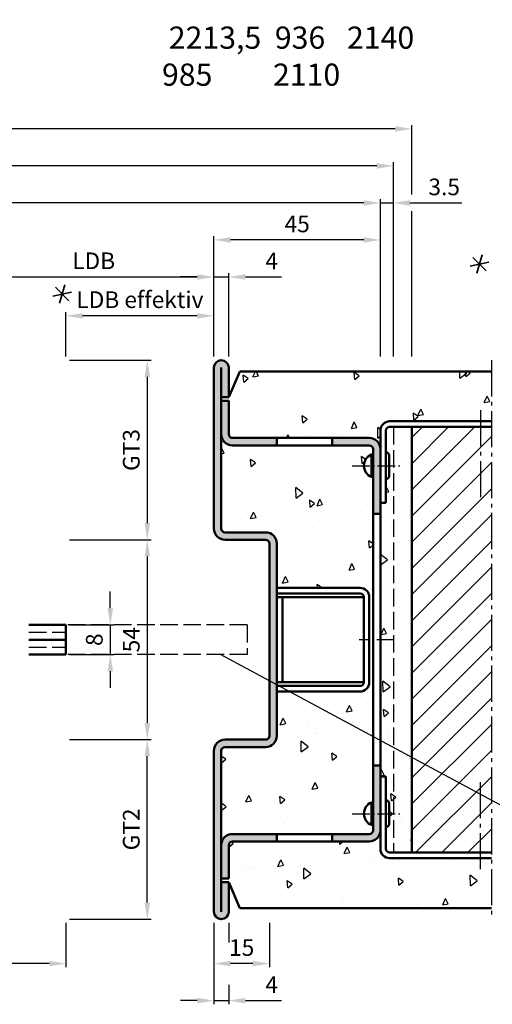
# Model space of a CAD drawing. Units: millimetres. Extents: x 0 to 1890, y -62 to 1336.
# Drawn here: x 1334 to 1462, y 379 to 645 of the extents above; entities that cross this region are included whole.
import ezdxf

# ---------------------------------------------------------------- set-up
doc = ezdxf.new("R2010")
doc.units = ezdxf.units.MM
for name, pattern in [('AM_DIN_F_W050', [6.25, 4.75, -1.5]), ('AM_DIN_G_W050', [13.75, 9.75, -1.5, 1, -1.5]), ('AM_DIN_G_W050x2', [6.875, 4.75, -0.875, 0.375, -0.875])]:
    doc.linetypes.add(name, pattern=pattern)
for name, color, linetype, lineweight in [('AM_0', 7, 'Continuous', 50), ('AM_3', 6, 'AM_DIN_F_W050', 25), ('AM_4', 3, 'Continuous', 25), ('AM_5', 3, 'Continuous', 25), ('AM_6', 2, 'Continuous', 35), ('AM_7', 4, 'AM_DIN_G_W050', 25), ('AM_8', 1, 'Continuous', 25)]:
    doc.layers.add(name, color=color, linetype=linetype, lineweight=lineweight)
doc.styles.get("Standard").update_dxf_attribs({"font": 'isocp.shx'})
doc.dimstyles.new('AM_DIN$0', dxfattribs={"dimtxt": 4.5, "dimasz": 4.5, "dimexe": 1, "dimexo": 1, "dimgap": 1.5, "dimtad": 1, "dimdec": 1, "dimdsep": 46, "dimtxsty": 'Standard', "dimcen": 0, "dimclrd": 256, "dimclre": 256, "dimclrt": 2, "dimadec": 0, "dimazin": 2, "dimtp": 0.1, "dimtm": 0.1, "dimtfac": 0.71, "dimtdec": 1, "dimtmove": 0, "dimatfit": 3, "dimfxl": 0, "dimlwd": -1, "dimlwe": -1, "dimarcsym": 0})
pattern_1 = [(95, (866.164, -1314.247), (14.00947, 11.75534), [1.905, -20.955]), (40, (866.164, -1314.247), (-16.00185, 11.01767), [1.524, -16.76406]), (145.4514, (867.331, -1313.268), (-1.99238, 22.77301), [1.619, -17.80902]), (91.1842, (862.572, -1310.655), (22.14102, 16.19534), [2.8575, -31.4325]), (141.6356, (864.417, -1309.306), (-0.70866, 34.28268), [2.4285, -26.71356]), (36.1842, (862.572, -1310.655), (-0.70866, 34.28268), [2.286, -25.14597]), (66, (865.266, -1309.757), (17.952, 3.48951), [1.905, -20.955]), (11, (865.266, -1309.757), (-8.654, 17.39412), [1.524, -16.764]), (116.4514, (866.762, -1309.467), (9.298, 20.88363), [1.619, -17.809]), (82.5, (866.164, -1314.2474), (-5.760547, 6.197341), [0, -16.5608, 0, -17.018, 0, -16.8275]), (52.5, (866.164, -1314.247), (-2.358973, 11.8087), [0, -9.7028, 0, -16.1798, 0, -6.4135]), (12.5, (862.159, -1318.2526), (9.992786, 9.18262), [0, -6.35, 0, -19.812, 0, -26.289]), (2.5, (860.363, -1320.049), (8.67639, 12.27224), [0, -8.255, 0, -13.1572, 0, -18.669])]

# ---------------------------------------------------------------- blocks, each defined once
blk = doc.blocks.new('*D77')
at = {"layer": 'AM_5', "linetype": 'ByBlock'}
for p, q in [((1382.5, 575.75), (1378, 575.75)), ((1387, 554.25), (1387, 576.75)), ((1387, 575.75), (1391, 575.75)), ((1391, 554.25), (1391, 576.75)), ((1395.5, 575.75), (1405.25, 575.75))]:
    blk.add_line(p, q, dxfattribs=at)
at = {"layer": 'AM_5'}
for points in [[(1382.5, 576.5), (1382.5, 575), (1387, 575.75)], [(1395.5, 576.5), (1395.5, 575), (1391, 575.75)]]:
    blk.add_solid(points, dxfattribs=at)
at = {"layer": 'Defpoints', "color": 0}
for p in [(1391, 575.75), (1387, 553.25), (1391, 553.25)]:
    blk.add_point(p, dxfattribs=at)
at = {"layer": 'AM_5', "color": 2, "insert": (1402.625, 579.5), "char_height": 4.5, "attachment_point": 5}
blk.add_mtext('4', dxfattribs=at)
blk = doc.blocks.new('*D78')
at = {"layer": 'AM_5', "linetype": 'ByBlock'}
for p, q in [((1322, 554.25), (1322, 576.75)), ((1326.5, 575.75), (1382.5, 575.75)), ((1387, 554.25), (1387, 576.75))]:
    blk.add_line(p, q, dxfattribs=at)
at = {"layer": 'AM_5'}
for points in [[(1326.5, 576.5), (1326.5, 575), (1322, 575.75)], [(1382.5, 576.5), (1382.5, 575), (1387, 575.75)]]:
    blk.add_solid(points, dxfattribs=at)
at = {"layer": 'Defpoints', "color": 0}
for p in [(1387, 575.75), (1322, 553.25), (1387, 553.25)]:
    blk.add_point(p, dxfattribs=at)
at = {"layer": 'AM_5', "color": 2, "insert": (1354.5, 579.53), "char_height": 4.5, "attachment_point": 5}
blk.add_mtext('LDB', dxfattribs=at)
blk = doc.blocks.new('*D79')
at = {"layer": 'AM_5', "linetype": 'ByBlock'}
for p, q in [((1387, 554.25), (1387, 586.75)), ((1427.5, 585.75), (1391.5, 585.75)), ((1432, 554.25), (1432, 586.75))]:
    blk.add_line(p, q, dxfattribs=at)
at = {"layer": 'AM_5'}
for points in [[(1391.5, 586.5), (1391.5, 585), (1387, 585.75)], [(1427.5, 586.5), (1427.5, 585), (1432, 585.75)]]:
    blk.add_solid(points, dxfattribs=at)
at = {"layer": 'Defpoints', "color": 0}
for p in [(1387, 585.75), (1387, 553.25), (1432, 553.25)]:
    blk.add_point(p, dxfattribs=at)
at = {"layer": 'AM_5', "color": 2, "insert": (1409.5, 589.5), "char_height": 4.5, "attachment_point": 5}
blk.add_mtext('45', dxfattribs=at)
blk = doc.blocks.new('*D102')
at = {"layer": 'AM_5', "linetype": 'ByBlock'}
for p, q in [((1432, 586.75), (1432, 596.75)), ((1435.5, 554.25), (1435.5, 596.75)), ((1427.5, 595.75), (1423, 595.75)), ((1432, 595.75), (1435.5, 595.75)), ((1440, 595.75), (1453.99, 595.75))]:
    blk.add_line(p, q, dxfattribs=at)
at = {"layer": 'AM_5'}
for points in [[(1427.5, 596.5), (1427.5, 595), (1432, 595.75)], [(1440, 596.5), (1440, 595), (1435.5, 595.75)]]:
    blk.add_solid(points, dxfattribs=at)
at = {"layer": 'Defpoints', "color": 0}
for p in [(1435.5, 595.75), (1432, 585.75), (1435.5, 553.25)]:
    blk.add_point(p, dxfattribs=at)
at = {"layer": 'AM_5', "color": 2, "insert": (1449.24, 599.5), "char_height": 4.5, "attachment_point": 5}
blk.add_mtext('3.5', dxfattribs=at)
blk = doc.blocks.new('*D80')
at = {"layer": 'AM_5', "linetype": 'ByBlock'}
for p, q in [((1073.5, 554.25), (1073.5, 596.75)), ((1432, 554.25), (1432, 596.75)), ((1427.5, 595.75), (1078, 595.75))]:
    blk.add_line(p, q, dxfattribs=at)
at = {"layer": 'AM_5'}
for points in [[(1078, 596.5), (1078, 595), (1073.5, 595.75)], [(1427.5, 596.5), (1427.5, 595), (1432, 595.75)]]:
    blk.add_solid(points, dxfattribs=at)
at = {"layer": 'Defpoints', "color": 0}
for p in [(1073.5, 595.75), (1073.5, 553.25), (1432, 553.25)]:
    blk.add_point(p, dxfattribs=at)
at = {"layer": 'AM_5', "color": 2, "insert": (1252.75, 599.5), "char_height": 4.5, "attachment_point": 5}
blk.add_mtext('AMB', dxfattribs=at)
blk = doc.blocks.new('*D81')
at = {"layer": 'AM_5', "linetype": 'ByBlock'}
for p, q in [((1071.5, 554.25), (1071.5, 606.75)), ((1435.5, 554.25), (1435.5, 606.75)), ((1431, 605.75), (1076, 605.75))]:
    blk.add_line(p, q, dxfattribs=at)
at = {"layer": 'AM_5'}
for points in [[(1076, 606.5), (1076, 605), (1071.5, 605.75)], [(1431, 606.5), (1431, 605), (1435.5, 605.75)]]:
    blk.add_solid(points, dxfattribs=at)
at = {"layer": 'Defpoints', "color": 0}
for p in [(1071.5, 605.75), (1071.5, 553.25), (1435.5, 553.25)]:
    blk.add_point(p, dxfattribs=at)
at = {"layer": 'AM_5', "color": 2, "insert": (1253.5, 609.5), "char_height": 4.5, "attachment_point": 5}
blk.add_mtext('RRB', dxfattribs=at)
blk = doc.blocks.new('*D104')
at = {"layer": 'AM_5', "linetype": 'ByBlock'}
for p, q in [((1066.5, 598), (1066.5, 616.75)), ((1436, 615.75), (1071, 615.75)), ((1440.5, 598), (1440.5, 616.75)), ((1066.5, 554.25), (1066.5, 593.5)), ((1440.5, 554.25), (1440.5, 593.5))]:
    blk.add_line(p, q, dxfattribs=at)
at = {"layer": 'AM_5'}
for points in [[(1071, 616.5), (1071, 615), (1066.5, 615.75)], [(1436, 616.5), (1436, 615), (1440.5, 615.75)]]:
    blk.add_solid(points, dxfattribs=at)
at = {"layer": 'Defpoints', "color": 0}
for p in [(1066.5, 615.75), (1066.5, 553.25), (1440.5, 553.25)]:
    blk.add_point(p, dxfattribs=at)
at = {"layer": 'AM_5', "color": 2, "insert": (1253.5, 619.5), "char_height": 4.5, "attachment_point": 5}
blk.add_mtext('RNB', dxfattribs=at)
blk = doc.blocks.new('*D105')
at = {"layer": 'AM_5', "linetype": 'ByBlock'}
for p, q in [((1387, 401.25), (1387, 389.25)), ((1402, 401.25), (1402, 389.25)), ((1397.5, 390.25), (1391.5, 390.25))]:
    blk.add_line(p, q, dxfattribs=at)
at = {"layer": 'AM_5'}
for points in [[(1391.5, 391), (1391.5, 389.5), (1387, 390.25)], [(1397.5, 391), (1397.5, 389.5), (1402, 390.25)]]:
    blk.add_solid(points, dxfattribs=at)
at = {"layer": 'Defpoints', "color": 0}
for p in [(1387, 402.25), (1402, 402.25), (1387, 390.25)]:
    blk.add_point(p, dxfattribs=at)
at = {"layer": 'AM_5', "color": 2, "insert": (1394.5, 394), "char_height": 4.5, "attachment_point": 5}
blk.add_mtext('15', dxfattribs=at)
blk = doc.blocks.new('*D106')
at = {"layer": 'AM_5', "linetype": 'ByBlock'}
for p, q in [((1387, 401.25), (1387, 379.25)), ((1391, 401.25), (1391, 395.98)), ((1391, 384.52), (1391, 379.25)), ((1382.5, 380.25), (1378, 380.25)), ((1387, 380.25), (1391, 380.25)), ((1395.5, 380.25), (1405.25, 380.25))]:
    blk.add_line(p, q, dxfattribs=at)
at = {"layer": 'AM_5'}
for points in [[(1382.5, 381), (1382.5, 379.5), (1387, 380.25)], [(1395.5, 381), (1395.5, 379.5), (1391, 380.25)]]:
    blk.add_solid(points, dxfattribs=at)
at = {"layer": 'Defpoints', "color": 0}
for p in [(1387, 402.25), (1391, 402.25), (1391, 380.25)]:
    blk.add_point(p, dxfattribs=at)
at = {"layer": 'AM_5', "color": 2, "insert": (1402.62, 384), "char_height": 4.5, "attachment_point": 5}
blk.add_mtext('4', dxfattribs=at)
blk = doc.blocks.new('*D84')
at = {"layer": 'AM_5', "linetype": 'ByBlock'}
for p, q in [((1359, 486.25), (1359, 490.75)), ((1348, 481.75), (1360, 481.75)), ((1359, 481.75), (1359, 473.75)), ((1348, 473.75), (1360, 473.75)), ((1359, 469.25), (1359, 464.75))]:
    blk.add_line(p, q, dxfattribs=at)
at = {"layer": 'AM_5'}
for points in [[(1358.25, 486.25), (1359.75, 486.25), (1359, 481.75)], [(1358.25, 469.25), (1359.75, 469.25), (1359, 473.75)]]:
    blk.add_solid(points, dxfattribs=at)
at = {"layer": 'Defpoints', "color": 0}
for p in [(1347, 481.75), (1347, 473.75), (1359, 473.75)]:
    blk.add_point(p, dxfattribs=at)
at = {"layer": 'AM_5', "color": 2, "insert": (1355.25, 477.75), "char_height": 4.5, "attachment_point": 5, "rotation": 90}
blk.add_mtext('8', dxfattribs=at)
blk = doc.blocks.new('*D85')
at = {"layer": 'AM_5', "linetype": 'ByBlock'}
for p, q in [((1348, 504.75), (1370, 504.75)), ((1369, 500.25), (1369, 455.25)), ((1348, 450.75), (1370, 450.75))]:
    blk.add_line(p, q, dxfattribs=at)
at = {"layer": 'AM_5'}
for points in [[(1368.25, 500.25), (1369.75, 500.25), (1369, 504.75)], [(1368.25, 455.25), (1369.75, 455.25), (1369, 450.75)]]:
    blk.add_solid(points, dxfattribs=at)
at = {"layer": 'Defpoints', "color": 0}
for p in [(1347, 504.75), (1347, 450.75), (1369, 450.75)]:
    blk.add_point(p, dxfattribs=at)
at = {"layer": 'AM_5', "color": 2, "insert": (1365.25, 477.75), "char_height": 4.5, "attachment_point": 5, "rotation": 90}
blk.add_mtext('54', dxfattribs=at)
blk = doc.blocks.new('*D86')
at = {"layer": 'AM_5', "linetype": 'ByBlock'}
for p, q in [((1348, 553.25), (1370, 553.25)), ((1369, 548.75), (1369, 509.25)), ((1348, 504.75), (1370, 504.75))]:
    blk.add_line(p, q, dxfattribs=at)
at = {"layer": 'AM_5'}
for points in [[(1368.25, 548.75), (1369.75, 548.75), (1369, 553.25)], [(1368.25, 509.25), (1369.75, 509.25), (1369, 504.75)]]:
    blk.add_solid(points, dxfattribs=at)
at = {"layer": 'Defpoints', "color": 0}
for p in [(1347, 553.25), (1347, 504.75), (1369, 504.75)]:
    blk.add_point(p, dxfattribs=at)
at = {"layer": 'AM_5', "color": 2, "insert": (1365.24, 529), "char_height": 4.5, "attachment_point": 5, "rotation": 90}
blk.add_mtext('GT3', dxfattribs=at)
blk = doc.blocks.new('*D87')
at = {"layer": 'AM_5', "linetype": 'ByBlock'}
for p, q in [((1348, 450.75), (1370, 450.75)), ((1369, 406.75), (1369, 446.25)), ((1348, 402.25), (1370, 402.25))]:
    blk.add_line(p, q, dxfattribs=at)
at = {"layer": 'AM_5'}
for points in [[(1368.25, 446.25), (1369.75, 446.25), (1369, 450.75)], [(1368.25, 406.75), (1369.75, 406.75), (1369, 402.25)]]:
    blk.add_solid(points, dxfattribs=at)
at = {"layer": 'Defpoints', "color": 0}
for p in [(1347, 450.75), (1369, 450.75), (1347, 402.25)]:
    blk.add_point(p, dxfattribs=at)
at = {"layer": 'AM_5', "color": 2, "insert": (1365.24, 426.5), "char_height": 4.5, "attachment_point": 5, "rotation": 90}
blk.add_mtext('GT2', dxfattribs=at)
blk = doc.blocks.new('*D88')
at = {"layer": 'AM_5', "linetype": 'ByBlock'}
for p, q in [((1347, 554.25), (1347, 566.25)), ((1382.5, 565.25), (1351.5, 565.25)), ((1387, 554.25), (1387, 566.25))]:
    blk.add_line(p, q, dxfattribs=at)
at = {"layer": 'AM_5'}
for points in [[(1351.5, 566), (1351.5, 564.5), (1347, 565.25)], [(1382.5, 566), (1382.5, 564.5), (1387, 565.25)]]:
    blk.add_solid(points, dxfattribs=at)
at = {"layer": 'Defpoints', "color": 0}
for p in [(1347, 565.25), (1347, 553.25), (1387, 553.25)]:
    blk.add_point(p, dxfattribs=at)
at = {"layer": 'AM_5', "color": 2, "insert": (1367, 569.03), "char_height": 4.5, "attachment_point": 5}
blk.add_mtext('LDB effektiv', dxfattribs=at)
blk = doc.blocks.new('*D146')
at = {"layer": 'AM_5', "linetype": 'ByBlock'}
for p, q in [((1347, 401.25), (1347, 389.25)), ((1342.5, 390.25), (1118.5, 390.25))]:
    blk.add_line(p, q, dxfattribs=at)
at = {"layer": 'AM_5'}
blk.add_solid([(1342.5, 391), (1342.5, 389.5), (1347, 390.25)], dxfattribs=at)
at = {"layer": 'Defpoints', "color": 0}
for p in [(1118.5, 402.25), (1347, 402.25), (1347, 390.25)]:
    blk.add_point(p, dxfattribs=at)
at = {"layer": 'AM_5', "color": 2, "insert": (1130.95, 394), "char_height": 4.5, "attachment_point": 5}
blk.add_mtext('TAB', dxfattribs=at)
blk = doc.blocks.new('_None')

msp = doc.modelspace()

# ---------------------------------------------------------------- hatches: boundary and pattern name
at = {"layer": 'AM_8'}
h = msp.add_hatch(color=256, dxfattribs=at)
edge = h.paths.add_edge_path()
edge.add_line((1389, 543.25), (1391, 543.25))
edge.add_line((1391, 543.25), (1391, 551.25))
edge.add_arc((1389, 551.25), 2, 0, 180)
edge.add_line((1387, 551.25), (1387, 507.75))
edge.add_arc((1390, 507.75), 3, 180, 270)
edge.add_line((1390, 504.75), (1401, 504.75))
edge.add_arc((1401, 503.75), 1, 0, 90, ccw=False)
edge.add_line((1402, 503.75), (1402, 451.75))
edge.add_arc((1401, 451.75), 1, -90, 0, ccw=False)
edge.add_line((1401, 450.75), (1390, 450.75))
edge.add_arc((1390, 447.75), 3, 90, 180)
edge.add_line((1387, 447.75), (1387, 404.25))
edge.add_arc((1389, 404.25), 2, 180, 360)
edge.add_line((1391, 404.25), (1391, 412.25))
edge.add_line((1391, 412.25), (1389, 412.25))
edge.add_line((1389, 412.25), (1389, 413.25))
edge.add_line((1389, 413.25), (1389, 422.25))
edge.add_line((1389, 422.25), (1389, 447.75))
edge.add_arc((1390, 447.75), 1, 90, 180, ccw=False)
edge.add_line((1390, 448.75), (1401, 448.75))
edge.add_arc((1401, 451.75), 3, 270, 360)
edge.add_line((1404, 451.75), (1404, 503.75))
edge.add_arc((1401, 503.75), 3, 360, 450)
edge.add_line((1401, 506.75), (1390, 506.75))
edge.add_arc((1390, 507.75), 1, 180, 270, ccw=False)
edge.add_line((1389, 507.75), (1389, 533.25))
edge.add_line((1389, 533.25), (1389, 542.25))
edge.add_line((1389, 542.25), (1389, 543.25))
h = msp.add_hatch(dxfattribs=at)
h.set_pattern_fill('AR-CONC', color=256, scale=0.1, angle=45, style=0)
h.set_pattern_definition(pattern_1)
edge = h.paths.add_edge_path()
edge.add_line((1462, 550.25), (1394, 550.25))
edge.add_line((1394, 550.25), (1391, 543.25))
edge.add_line((1391, 543.25), (1389, 543.25))
edge.add_line((1389, 543.25), (1389, 542.25))
edge.add_line((1389, 542.25), (1391, 542.25))
edge.add_line((1391, 542.25), (1391, 533.25))
edge.add_arc((1392, 533.25), 1, 180, 270)
edge.add_line((1392, 532.25), (1429, 532.25))
edge.add_arc((1429, 529.25), 3, 0, 90, ccw=False)
edge.add_line((1432, 529.25), (1432, 534.25))
edge.add_arc((1434.5, 534.25), 2.5, 90, 180, ccw=False)
edge.add_line((1434.5, 536.75), (1462, 536.75))
edge.add_line((1462, 536.75), (1462, 550.25))
h = msp.add_hatch(color=256, dxfattribs=at)
edge = h.paths.add_edge_path()
edge.add_line((1404, 532.25), (1392, 532.25))
edge.add_arc((1392, 533.25), 1, 180, 270, ccw=False)
edge.add_line((1391, 533.25), (1391, 542.25))
edge.add_line((1391, 542.25), (1389, 542.25))
edge.add_line((1389, 542.25), (1389, 533.25))
edge.add_arc((1392, 533.25), 3, 180, 270)
edge.add_line((1392, 530.25), (1404, 530.25))
edge.add_line((1404, 530.25), (1404, 532.25))
h = msp.add_hatch(dxfattribs=at)
h.set_pattern_fill('AR-CONC', color=256, scale=0.1, angle=45, style=0)
h.set_pattern_definition(pattern_1)
edge = h.paths.add_edge_path()
edge.add_line((1432, 440.75), (1433.5, 440.75))
edge.add_line((1433.5, 440.75), (1433.5, 434.39))
edge.add_arc((1433.5, 433.54), 0.857, 0, 90, ccw=False)
edge.add_line((1434.36, 433.54), (1434.36, 427.96))
edge.add_arc((1433.5, 427.96), 0.857, -90, 0, ccw=False)
edge.add_line((1433.5, 427.11), (1433.5, 421.25))
edge.add_arc((1434.5, 421.25), 1, 180, 270)
edge.add_line((1434.5, 420.25), (1440.5, 420.25))
edge.add_line((1440.5, 420.25), (1440.5, 535.25))
edge.add_line((1440.5, 535.25), (1434.5, 535.25))
edge.add_arc((1434.5, 534.25), 1, 90, 180)
edge.add_line((1433.5, 534.25), (1433.5, 528.39))
edge.add_arc((1433.5, 527.54), 0.857, 0, 90, ccw=False)
edge.add_line((1434.36, 527.54), (1434.36, 521.96))
edge.add_arc((1433.5, 521.96), 0.857, -90, 0, ccw=False)
edge.add_line((1433.5, 521.11), (1433.5, 514.75))
edge.add_line((1433.5, 514.75), (1432, 514.75))
edge.add_line((1432, 514.75), (1432, 511.75))
edge.add_line((1432, 511.75), (1432, 443.75))
edge.add_line((1432, 443.75), (1432, 440.75))
h = msp.add_hatch(dxfattribs=at)
h.set_pattern_fill('_U', color=256, scale=5, angle=45, style=0, pattern_type=0)
h.set_pattern_definition([(45, (866.664, -1314.2474), (-3.535534, 3.535534), [])])
h.paths.add_polyline_path([(1440.5, 535.25), (1440.5, 420.25), (1462, 420.25), (1462, 535.25)])
h = msp.add_hatch(dxfattribs=at)
h.set_pattern_fill('AR-CONC', color=256, scale=0.1, angle=45, style=0)
h.set_pattern_definition(pattern_1)
edge = h.paths.add_edge_path()
edge.add_line((1404, 491.75), (1426.5, 491.75))
edge.add_arc((1426.5, 489.25), 2.5, 0, 90, ccw=False)
edge.add_line((1429, 489.25), (1429, 466.25))
edge.add_arc((1426.5, 466.25), 2.5, 270, 360, ccw=False)
edge.add_line((1426.5, 463.75), (1404, 463.75))
edge.add_line((1404, 463.75), (1404, 451.75))
edge.add_arc((1401, 451.75), 3, -90, 0, ccw=False)
edge.add_line((1401, 448.75), (1390, 448.75))
edge.add_arc((1390, 447.75), 1, 90, 180)
edge.add_line((1389, 447.75), (1389, 422.25))
edge.add_arc((1392, 422.25), 3, 90, 180, ccw=False)
edge.add_line((1392, 425.25), (1429, 425.25))
edge.add_arc((1429, 426.25), 1, 270, 360)
edge.add_line((1430, 426.25), (1430, 427.71))
edge.add_line((1430, 427.71), (1429.57, 427.71))
edge.add_arc((1430.84, 430.75), 3.29, 112.7843, 247.2157, ccw=False)
edge.add_line((1429.57, 433.79), (1430, 433.79))
edge.add_line((1430, 433.79), (1430, 521.71))
edge.add_line((1430, 521.71), (1429.57, 521.71))
edge.add_arc((1430.84, 524.75), 3.29, 112.7843, 247.2157, ccw=False)
edge.add_line((1429.57, 527.79), (1430, 527.79))
edge.add_line((1430, 527.79), (1430, 529.25))
edge.add_arc((1429, 529.25), 1, 0, 90)
edge.add_line((1429, 530.25), (1392, 530.25))
edge.add_arc((1392, 533.25), 3, 180, 270, ccw=False)
edge.add_line((1389, 533.25), (1389, 507.75))
edge.add_arc((1390, 507.75), 1, 180, 270)
edge.add_line((1390, 506.75), (1401, 506.75))
edge.add_arc((1401, 503.75), 3, 0, 90, ccw=False)
edge.add_line((1404, 503.75), (1404, 491.75))
h = msp.add_hatch(color=256, dxfattribs=at)
edge = h.paths.add_edge_path()
edge.add_line((1419, 532.25), (1419, 530.25))
edge.add_line((1419, 530.25), (1429, 530.25))
edge.add_arc((1429, 529.25), 1, 0, 90, ccw=False)
edge.add_line((1430, 529.25), (1430, 511.75))
edge.add_line((1430, 511.75), (1432, 511.75))
edge.add_line((1432, 511.75), (1432, 523.75))
edge.add_line((1432, 523.75), (1432, 529.25))
edge.add_arc((1429, 529.25), 3, 0, 90)
edge.add_line((1429, 532.25), (1419, 532.25))
h = msp.add_hatch(color=256, dxfattribs=at)
edge = h.paths.add_edge_path()
edge.add_line((1432, 443.75), (1430, 443.75))
edge.add_line((1430, 443.75), (1430, 426.25))
edge.add_arc((1429, 426.25), 1, -90, 0, ccw=False)
edge.add_line((1429, 425.25), (1419, 425.25))
edge.add_line((1419, 425.25), (1419, 423.25))
edge.add_line((1419, 423.25), (1429, 423.25))
edge.add_arc((1429, 426.25), 3, 270, 360)
edge.add_line((1432, 426.25), (1432, 431.75))
edge.add_line((1432, 431.75), (1432, 432.34))
edge.add_line((1432, 432.34), (1432, 443.75))
h = msp.add_hatch(dxfattribs=at)
h.set_pattern_fill('AR-CONC', color=256, scale=0.1, angle=45, style=0)
h.set_pattern_definition(pattern_1)
edge = h.paths.add_edge_path()
edge.add_arc((1434.5, 421.25), 2.5, 180, 270, ccw=False)
edge.add_line((1432, 421.25), (1432, 426.25))
edge.add_arc((1429, 426.25), 3, 270, 360, ccw=False)
edge.add_line((1429, 423.25), (1392, 423.25))
edge.add_arc((1392, 422.25), 1, 90, 180)
edge.add_line((1391, 422.25), (1391, 413.25))
edge.add_line((1391, 413.25), (1389, 413.25))
edge.add_line((1389, 413.25), (1389, 412.25))
edge.add_line((1389, 412.25), (1391, 412.25))
edge.add_line((1391, 412.25), (1394, 405.25))
edge.add_line((1394, 405.25), (1462, 405.25))
edge.add_line((1462, 405.25), (1462, 418.75))
edge.add_line((1462, 418.75), (1434.5, 418.75))
h = msp.add_hatch(color=256, dxfattribs=at)
edge = h.paths.add_edge_path()
edge.add_line((1389, 422.25), (1389, 413.25))
edge.add_line((1389, 413.25), (1391, 413.25))
edge.add_line((1391, 413.25), (1391, 422.25))
edge.add_arc((1392, 422.25), 1, 90, 180, ccw=False)
edge.add_line((1392, 423.25), (1404, 423.25))
edge.add_line((1404, 423.25), (1404, 425.25))
edge.add_line((1404, 425.25), (1392, 425.25))
edge.add_arc((1392, 422.25), 3, 90, 180)

# ---------------------------------------------------------------- linework, layer by layer
at = {"layer": 'AM_0'}
for p, q in [((1387, 551.25), (1387, 507.75)), ((1389, 551.25), (1389, 507.75)), ((1391, 551.25), (1391, 543.25)), ((1391, 543.25), (1394, 550.25)), ((1462, 550.25), (1394, 550.25)), ((1389, 543.25), (1391, 543.25)), ((1389, 542.25), (1391, 542.25)), ((1391, 542.25), (1391, 533.25)), ((1462, 536.75), (1434.5, 536.75)), ((1462, 535.25), (1434.5, 535.25)), ((1440.5, 535.25), (1440.5, 420.25)), ((1392, 532.25), (1429, 532.25)), ((1404, 532.25), (1404, 530.25)), ((1419, 532.25), (1419, 530.25)), ((1432, 421.25), (1432, 534.25)), ((1433.5, 534.25), (1433.5, 514.75)), ((1392, 530.25), (1429, 530.25)), ((1429.57, 527.79), (1429.57, 521.71)), ((1430, 527.79), (1429.57, 527.79)), ((1430, 426.25), (1430, 529.25)), ((1434.36, 527.54), (1434.36, 521.96)), ((1430, 521.71), (1429.57, 521.71)), ((1433.5, 514.75), (1432, 514.75)), ((1432, 511.75), (1430, 511.75)), ((1390, 506.75), (1401, 506.75)), ((1390, 504.75), (1401, 504.75)), ((1402, 503.75), (1402, 451.75)), ((1404, 503.75), (1404, 451.75)), ((1404, 491.75), (1426.5, 491.75)), ((1404, 490.25), (1426.5, 490.25)), ((1427.5, 489.25), (1404, 489.25)), ((1405.5, 489.25), (1405.5, 466.25)), ((1427.5, 489.25), (1427.5, 466.25)), ((1429, 489.25), (1429, 466.25)), ((1337, 481.75), (1347, 481.75)), ((1347, 481.75), (1347, 473.75)), ((1347, 477.75), (1337, 477.75)), ((1337, 473.75), (1347, 473.75)), ((1427.5, 466.25), (1404, 466.25)), ((1404, 465.25), (1426.5, 465.25)), ((1404, 463.75), (1426.5, 463.75)), ((1401, 450.75), (1390, 450.75)), ((1387, 404.25), (1387, 447.75)), ((1389, 404.25), (1389, 447.75)), ((1401, 448.75), (1390, 448.75)), ((1432, 443.75), (1430, 443.75)), ((1433.5, 440.75), (1432, 440.75)), ((1433.5, 421.25), (1433.5, 440.75)), ((1429.57, 427.71), (1429.57, 433.79)), ((1430, 433.79), (1429.57, 433.79)), ((1434.36, 427.96), (1434.36, 433.54)), ((1430, 427.71), (1429.57, 427.71)), ((1392, 425.25), (1429, 425.25)), ((1392, 423.25), (1429, 423.25)), ((1404, 423.25), (1404, 425.25)), ((1419, 423.25), (1419, 425.25)), ((1391, 413.25), (1391, 422.25)), ((1462, 420.25), (1434.5, 420.25)), ((1462, 418.75), (1434.5, 418.75)), ((1389, 413.25), (1391, 413.25)), ((1389, 412.25), (1391, 412.25)), ((1391, 404.25), (1391, 412.25)), ((1391, 412.25), (1394, 405.25)), ((1462, 405.25), (1394, 405.25))]:
    msp.add_line(p, q, dxfattribs=at)
for centre, radius, start, end in [((1389, 551.25), 2, 0, 180), ((1434.5, 534.25), 2.5, 90, 180), ((1434.5, 534.25), 1, 90, 180), ((1392, 533.25), 3, 180, 270), ((1392, 533.25), 1, 180, 270), ((1429, 529.25), 3, 0, 90), ((1429, 529.25), 1, 0, 90), ((1430.84, 524.75), 3.29, 112.7843, 247.2157), ((1433.5, 527.54), 0.857, 0, 90), ((1433.5, 521.96), 0.857, 270, 360), ((1390, 507.75), 3, 180, 270), ((1390, 507.75), 1, 180, 270), ((1401, 503.75), 3, 0, 90), ((1401, 503.75), 1, 0, 90), ((1426.5, 489.25), 2.5, 0, 90), ((1426.5, 489.25), 1, 360, 90), ((1426.5, 466.25), 1, 270, 0), ((1426.5, 466.25), 2.5, 270, 0), ((1390, 447.75), 3, 90, 180), ((1401, 451.75), 1, 270, 0), ((1401, 451.75), 3, 270, 0), ((1390, 447.75), 1, 90, 180), ((1430.84, 430.75), 3.29, 112.7843, 247.2157), ((1433.5, 433.54), 0.857, 0, 90), ((1429, 426.25), 1, 270, 0), ((1429, 426.25), 3, 270, 0), ((1433.5, 427.96), 0.857, 270, 0), ((1392, 422.25), 3, 90, 180), ((1392, 422.25), 1, 90, 180), ((1434.5, 421.25), 2.5, 180, 270), ((1434.5, 421.25), 1, 180, 270), ((1389, 404.25), 2, 180, 0)]:
    msp.add_arc(centre, radius, start, end, dxfattribs=at)
at = {"layer": 'AM_3'}
msp.add_line((1435.5, 535.25), (1435.5, 420.25), dxfattribs=at)
at = {"layer": 'AM_3', "linetype": 'AM_DIN_F_W050'}
for p, q in [((1396, 481.75), (1347, 481.75)), ((1396, 481.75), (1396, 473.75)), ((1337, 479.75), (1347, 479.75)), ((1337, 475.75), (1347, 475.75)), ((1396, 473.75), (1347, 473.75))]:
    msp.add_line(p, q, dxfattribs=at)
at = {"layer": 'AM_4'}
msp.add_line((1470.86, 429.6), (1388.78, 473.75), dxfattribs=at)
at = {"layer": 'AM_6'}
for p, q in [((1456.97, 581.04), (1460.59, 577.39)), ((1459.48, 581.69), (1458.08, 576.74)), ((1456.27, 578.67), (1461.29, 579.76)), ((1344.17, 572.95), (1347.8, 569.3)), ((1346.69, 573.6), (1345.28, 568.65)), ((1343.47, 570.58), (1348.49, 571.67))]:
    msp.add_line(p, q, dxfattribs=at)
at = {"layer": 'AM_7'}
for p, q in [((1462, 553.25), (1462, 402.25)), ((1459.04, 539.75), (1459.04, 514.75)), ((1459.04, 415.75), (1459.04, 440.75))]:
    msp.add_line(p, q, dxfattribs=at)
at = {"layer": 'AM_7', "linetype": 'AM_DIN_G_W050x2'}
for p, q in [((1424.36, 524.75), (1437.36, 524.75)), ((1435.75, 477.75), (1426.25, 477.75)), ((1424.36, 430.75), (1437.36, 430.75))]:
    msp.add_line(p, q, dxfattribs=at)

# ---------------------------------------------------------------- texts
at = {"layer": 'AM_6', "insert": (1022.97, 963.47), "char_height": 5, "width": 422.1329, "attachment_point": 1}
msp.add_mtext('{\\H1.2x;RRB   RRH^I    RNB   RNH^ILDB^ILDH^I  LDH effektiv    AMB      AMH^ITAB  TAH\\P\\pt20,40,60,80,100,120,145,160,165;\\P\\pt20,70,120,145,180,200,260,280,300;1360^I2083,5   1370^I 2088,5  561^I2015^I1985   ^I^I1354,5   2077^I610^I1985^I\\P\\pt20,40,60,85,100,120,145,160,165;\\P\\pt20,70,120,145,160,165,200,260,280,300,320;1610^I2083,5   1620^I 2088,5  686^I2015^I1985^I^I ^I1604,5   2077^I735^I1985^I^I\\P\\pt20,40,60,80,100,120,145,160,165;\\P\\pt20,70,120,145,180,200,260,280,300;1860^I2083,5   1870^I 2088,5  811^I2015^I1985   ^I^I1854,5   2077^I860^I1985^I\\P\\pt20,40,60,80,100,120,145,160,165;\\P\\pt20,70,120,145,180,200,260,280;2110^I2083,5   2120^I 2088,5  936^I2015^I1985   ^I^I2104,5   2077^I985^I1985\\P\\pt20,40,60,80,100,120,145,160,165;\\P\\pt20,50,70,120,145,180,200,260,280,300;2360^I2083,5^I2370^I 2088,5  1061^I2015^I1985   ^I^I2354,5   2077^I1110^I1985^I\\P\\pt20,40,60,80,100,120,145,160,165;\\P\\P\\pt20,50,70,120,145,180,200,260,280,300;1360^I2208,5^I1370^I 2213,5  561^I2140^I2110   ^I^I1354,5   2202^I610^I2110^I\\P\\pt20,40,60,80,100,120,145,160,165;\\P\\pt20,70,120,145,180,200,260,280;1610^I2208,5   1620^I 2213,5  686^I2140^I2110   ^I^I1604,5   2202^I735^I2110\\P\\pt20,40,60,80,100,120,145,160,165;\\P\\pt20,50,70,120,145,180,200,260,280,300;1860^I2208,5^I1870^I 2213,5  811^I2140^I2110   ^I^I1854,5   2202^I860^I2110^I\\P\\pt20,40,60,80,100,120,145,160,165;\\P\\pt20,50,70,120,145,180,200,260,280,300;2110^I2208,5^I2120^I 2213,5  936^I2140^I2110   ^I^I2104,5   2202^I985^I2110^I\\P\\pt20,40,60,80,100,120,145,160,165;\\P\\pt20,50,70,120,145,180,200,260,280,300;2360^I2208,5^I2370^I 2213,5  1061^I2140^I2110   ^I^I2354,5   2202^I1110^I2110}^I\\P\\pt20,40,60,80,100,120,145,160,165;\\P^I\\P\\P\\P^I', dxfattribs=at)

# ---------------------------------------------------------------- dimensions: what is measured, and where the dimension line sits
at = {"layer": 'AM_5'}
for base, p1, p2, angle, text, picture, middle in [((1066.5, 615.75), (1440.5, 553.25), (1066.5, 553.25), 180, 'RNB', '*D104', (1253.5, 619.5)), ((1071.5, 605.75), (1435.5, 553.25), (1071.5, 553.25), 180, 'RRB', '*D81', (1253.5, 609.5)), ((1073.5, 595.75), (1432, 553.25), (1073.5, 553.25), 180, 'AMB', '*D80', (1252.75, 599.5)), ((1369, 504.75), (1347, 553.25), (1347, 504.75), 270, 'GT3', '*D86', (1365.24, 529)), ((1369, 450.75), (1347, 402.25), (1347, 450.75), 90, 'GT2', '*D87', (1365.24, 426.5))]:
    dim = msp.add_linear_dim(base=base, p1=p1, p2=p2, angle=angle, text=text, dimstyle='AM_DIN$0', override={"dimpost": ''}, dxfattribs=at)
    dim.commit()
    dim.dimension.update_dxf_attribs({"geometry": picture, "text_midpoint": middle})
for base, p1, p2, picture, middle in [((1435.5, 595.75), (1432, 585.75), (1435.5, 553.25), '*D102', (1449.24, 599.5)), ((1391, 575.75), (1387, 553.25), (1391, 553.25), '*D77', (1402.63, 579.5)), ((1387, 390.25), (1402, 402.25), (1387, 402.25), '*D105', (1394.5, 394))]:
    dim = msp.add_linear_dim(base=base, p1=p1, p2=p2, dimstyle='AM_DIN$0', dxfattribs=at)
    dim.commit()
    dim.dimension.update_dxf_attribs({"geometry": picture, "text_midpoint": middle})
dim = msp.add_linear_dim(base=(1387, 585.75), p1=(1432, 553.25), p2=(1387, 553.25), angle=180, dimstyle='AM_DIN$0', dxfattribs=at)
dim.commit()
dim.dimension.update_dxf_attribs({"geometry": '*D79', "text_midpoint": (1409.5, 589.5)})
for base, p1, p2, text, override, picture, middle in [((1387, 575.75), (1322, 553.25), (1387, 553.25), 'LDB', {"dimpost": ''}, '*D78', (1354.5, 579.53)), ((1347, 390.25), (1118.5, 402.25), (1347, 402.25), 'TAB', {"dimjust": 1, "dimblk1": 'None', "dimsah": 1, "dimse1": 1}, '*D146', (1130.95, 394))]:
    dim = msp.add_linear_dim(base=base, p1=p1, p2=p2, text=text, dimstyle='AM_DIN$0', override=override, dxfattribs=at)
    dim.commit()
    dim.dimension.update_dxf_attribs({"geometry": picture, "text_midpoint": middle})
dim = msp.add_linear_dim(base=(1347, 565.25), p1=(1387, 553.25), p2=(1347, 553.25), text='LDB effektiv', dimstyle='AM_DIN$0', dxfattribs=at)
dim.commit()
dim.dimension.update_dxf_attribs({"geometry": '*D88', "text_midpoint": (1367, 569.03)})
for base, p1, p2, angle, picture, middle in [((1369, 450.75), (1347, 504.75), (1347, 450.75), 270, '*D85', (1365.25, 477.75)), ((1359, 473.75), (1347, 481.75), (1347, 473.75), 270, '*D84', (1355.25, 477.75)), ((1391, 380.25), (1387, 402.25), (1391, 402.25), 180, '*D106', (1402.62, 384))]:
    dim = msp.add_linear_dim(base=base, p1=p1, p2=p2, angle=angle, dimstyle='AM_DIN$0', override={"dimpost": ''}, dxfattribs=at)
    dim.commit()
    dim.dimension.update_dxf_attribs({"geometry": picture, "text_midpoint": middle})

doc.saveas('drawing.dxf')
